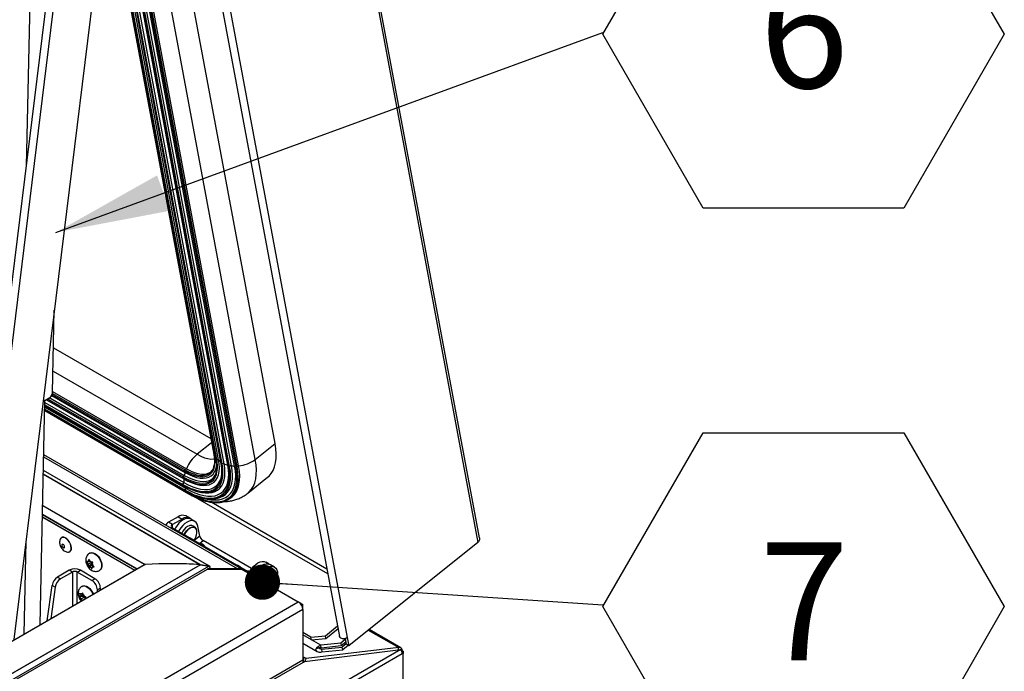
# Model space of a CAD drawing. Units: inches. Extents: x 0.1 to 10.8, y 0.2 to 8.4.
# Drawn here: x 9.3 to 10, y 5.1 to 5.5 of the extents above; entities that cross this region are included whole.
import ezdxf

# ---------------------------------------------------------------- set-up
doc = ezdxf.new("R2010")
doc.units = ezdxf.units.IN
doc.header["$MEASUREMENT"] = 0
doc.layers.add('FORMAT', color=7, linetype='Continuous')
doc.styles.add('SLDTEXTSTYLE0', font='TXT', dxfattribs={"width": 0.605})
doc.dimstyles.new('SLDDIMSTYLE2', dxfattribs={"dimtxt": 0.18, "dimasz": 0.02489, "dimexe": 0, "dimexo": 0.0625, "dimgap": 0, "dimtad": 0, "dimtih": 1, "dimtoh": 1, "dimdec": 0, "dimrnd": 1e-09, "dimzin": 0, "dimdsep": 46, "dimtxsty": 'Standard', "dimblk1": 'DOT', "dimblk2": 'DOT', "dimsah": 1, "dimcen": 0.09, "dimadec": 0, "dimazin": 0, "dimtfac": 0.02489, "dimtdec": 0, "dimtofl": 0, "dimtmove": 0, "dimatfit": 3, "dimldrblk": 'DOT', "dimfxl": 0, "dimfrac": 2, "dimtolj": 1, "dimtzin": 0, "dimarcsym": 0})
doc.dimstyles.new('SLDDIMSTYLE5', dxfattribs={"dimtxt": 0.18, "dimasz": 0.080892, "dimexe": 0, "dimexo": 0.0625, "dimgap": 0, "dimtad": 0, "dimtih": 1, "dimtoh": 1, "dimdec": 0, "dimrnd": 1e-09, "dimzin": 0, "dimdsep": 46, "dimtxsty": 'Standard', "dimsah": 1, "dimcen": 0.09, "dimadec": 0, "dimazin": 0, "dimtfac": 0.080892, "dimtdec": 0, "dimtofl": 0, "dimtmove": 0, "dimatfit": 3, "dimfxl": 0, "dimfrac": 2, "dimtolj": 1, "dimtzin": 0, "dimarcsym": 0})

# ---------------------------------------------------------------- blocks, each defined once
blk = doc.blocks.new('SW_NOTE_0_10')
at = {"layer": 'FORMAT', "color": 0}
for p, q in [((0, -0.00118), (0.07087, 0.12157)), ((0.07087, 0.12157), (0.21261, 0.12157)), ((0.21261, 0.12157), (0.28348, -0.00118)), ((0.07087, -0.12394), (0, -0.00118)), ((0.28348, -0.00118), (0.21261, -0.12394)), ((0.21261, -0.12394), (0.07087, -0.12394))]:
    blk.add_line(p, q, dxfattribs=at)
at = {"layer": 'FORMAT', "color": 0, "insert": (0.14213, 0.0442), "char_height": 0.08333, "attachment_point": 2, "style": 'SLDTEXTSTYLE0'}
blk.add_mtext('6', dxfattribs=at)
blk = doc.blocks.new('SW_NOTE_0_12')
at = {"layer": 'FORMAT', "color": 0}
for p, q in [((0, -0.00118), (0.07087, 0.12157)), ((0.07087, 0.12157), (0.21261, 0.12157)), ((0.21261, 0.12157), (0.28348, -0.00118)), ((0.07087, -0.12394), (0, -0.00118)), ((0.28348, -0.00118), (0.21261, -0.12394)), ((0.21261, -0.12394), (0.07087, -0.12394))]:
    blk.add_line(p, q, dxfattribs=at)
at = {"layer": 'FORMAT', "color": 0, "insert": (0.14213, 0.0442), "char_height": 0.08333, "attachment_point": 2, "style": 'SLDTEXTSTYLE0'}
blk.add_mtext('7', dxfattribs=at)
blk = doc.blocks.new('_Dot')
at = {"color": 0, "linetype": 'ByBlock', "lineweight": -2}
blk.add_line((-0.5, 0), (-1, 0), dxfattribs=at)
at = {"color": 0, "linetype": 'ByBlock', "const_width": 0.5}
blk.add_lwpolyline([(-0.25, 0, 1), (0.25, 0, 1)], format="xyb", close=True, dxfattribs=at)

msp = doc.modelspace()

# ---------------------------------------------------------------- linework, layer by layer
at = {"color": 7, "linetype": 'Continuous', "lineweight": 25}
for p, q in [((9.50285708, 5.94300296), (9.65137175, 5.14645147)), ((9.65255338, 5.14956856), (9.50419426, 5.94528574)), ((9.40706714, 5.86698015), (9.55381421, 5.07990905)), ((9.41250652, 5.86625631), (9.5592536, 5.07918522)), ((9.50825157, 5.21624412), (9.39602485, 5.81816693)), ((9.3527799, 5.81057984), (9.46500662, 5.20865704)), ((9.46550603, 5.20843544), (9.35327931, 5.81035825)), ((9.35422119, 5.80711007), (9.46644792, 5.20518727)), ((9.46708453, 5.20500533), (9.3548578, 5.80692813)), ((9.46844951, 5.2048338), (9.35622279, 5.8067566)), ((9.47228923, 5.20205855), (9.36006251, 5.80398136)), ((9.49429007, 5.20505047), (9.38206334, 5.80697328)), ((9.35785597, 5.80388918), (9.4700827, 5.20196637)), ((9.47085534, 5.20186356), (9.35862861, 5.80378636)), ((9.47490814, 5.20110531), (9.36268141, 5.80302812)), ((9.36311882, 5.80197358), (9.47534554, 5.20005078)), ((9.4762108, 5.20005215), (9.36398407, 5.80197495)), ((9.47752101, 5.20058748), (9.36529429, 5.80251029)), ((9.47974212, 5.20041765), (9.36751539, 5.80234046)), ((9.36838557, 5.80157088), (9.4806123, 5.19964807)), ((9.48151273, 5.19974799), (9.36928601, 5.8016708)), ((9.48257603, 5.20051901), (9.3703493, 5.80244181)), ((9.38358491, 5.56396888), (9.32383104, 5.07788724)), ((9.28903679, 5.05737469), (9.3502937, 5.55568318)), ((9.29499885, 5.06081652), (9.35546563, 5.55269749)), ((9.33508622, 5.5284299), (9.33265615, 5.41220649)), ((9.35120071, 5.25225456), (9.352417, 5.31042631)), ((9.35186395, 5.28397555), (9.46291671, 5.21986615)), ((9.35085561, 5.25079526), (9.44433842, 5.19682878)), ((9.34253364, 5.08825777), (9.34584726, 5.24673881)), ((9.34576589, 5.24284729), (9.44310051, 5.18665721)), ((9.3471445, 5.24723686), (9.44306567, 5.19186275)), ((9.34569636, 5.23952184), (9.44731612, 5.18085801)), ((9.34570515, 5.23994209), (9.44476341, 5.18275697)), ((9.49429007, 5.20505047), (9.50825157, 5.21624412)), ((9.48409886, 5.12792158), (9.34504142, 5.20819773)), ((9.46202127, 5.12965139), (9.34481385, 5.1973138)), ((9.44433842, 5.19682878), (9.44441426, 5.19680754)), ((9.48906905, 5.18124282), (9.50303056, 5.19243647)), ((9.44310051, 5.18665721), (9.44367147, 5.18633965)), ((9.43987408, 5.16459126), (9.43301609, 5.16063223)), ((9.43987408, 5.16459126), (9.44266692, 5.16297898)), ((9.44815214, 5.16352215), (9.4453593, 5.16513443)), ((9.34412289, 5.16426743), (9.4091617, 5.12672133)), ((9.43580894, 5.15901995), (9.43301609, 5.16063223)), ((9.44266692, 5.16297898), (9.43580894, 5.15901995)), ((9.45163095, 5.16132495), (9.44883811, 5.16293722)), ((9.45506966, 5.15091044), (9.4537611, 5.15792887)), ((9.43580894, 5.15672694), (9.48872816, 5.12617732)), ((9.33235372, 5.14721692), (9.33098153, 5.08158888)), ((9.35755733, 5.14982052), (9.35741251, 5.14973692)), ((9.44790921, 5.14997088), (9.45000277, 5.14876229)), ((9.49164727, 5.12798092), (9.45743464, 5.14773145)), ((9.45795835, 5.14461057), (9.45762021, 5.1448622)), ((9.65137175, 5.14645147), (9.56032243, 5.0734526)), ((9.36316102, 5.13977914), (9.36330583, 5.13986273)), ((9.37760877, 5.13897995), (9.37732432, 5.13881573)), ((8.79152244, 4.77016577), (9.41612094, 5.13073881)), ((9.37523862, 5.13298429), (9.3758818, 5.13185198)), ((9.37637604, 5.13112909), (9.3758818, 5.13185198)), ((9.37657795, 5.132789), (9.37600267, 5.13284563)), ((9.3782429, 5.13066346), (9.37626803, 5.12952339)), ((9.37629499, 5.13046282), (9.37626803, 5.12952339)), ((9.37637604, 5.13112909), (9.37629499, 5.13046282)), ((9.37844481, 5.13232337), (9.37637604, 5.13112909)), ((9.37657795, 5.132789), (9.376659, 5.13345527)), ((9.37753643, 5.13334232), (9.37657795, 5.132789)), ((9.37687377, 5.13450312), (9.376659, 5.13345527)), ((9.37751695, 5.13337081), (9.37687377, 5.13450312)), ((9.37801119, 5.13264792), (9.37751695, 5.13337081)), ((9.37952433, 5.13043474), (9.37760736, 5.1293281)), ((9.37801119, 5.13264792), (9.37858647, 5.13259129)), ((9.37823819, 5.13262557), (9.37844481, 5.13232337)), ((9.37844481, 5.13232337), (9.3782429, 5.13066346)), ((9.3782429, 5.13066346), (9.37944913, 5.13054472)), ((9.3800325, 5.12975963), (9.3790406, 5.12918702)), ((9.37924252, 5.13084693), (9.37932356, 5.1315132)), ((9.37924252, 5.13084693), (9.37973675, 5.13012404)), ((9.37932356, 5.1315132), (9.37953833, 5.13256105)), ((9.38056774, 5.12910015), (9.37973675, 5.13012404)), ((9.45553774, 5.13070288), (9.46158546, 5.12976725)), ((9.46158903, 5.12977413), (9.45554131, 5.13070977)), ((9.48152678, 5.13056387), (9.48362034, 5.12935528)), ((9.49270021, 5.12617732), (9.49955819, 5.13013635)), ((9.50235104, 5.12852408), (9.49955819, 5.13013635)), ((9.50401766, 5.13108274), (9.50164355, 5.13245329)), ((9.50783626, 5.12906725), (9.50504341, 5.13067952)), ((8.79152662, 4.74143507), (9.46213347, 5.12856817)), ((9.36301237, 5.12677531), (9.35466138, 5.12195438)), ((9.36518459, 5.12552132), (9.35683359, 5.12070039)), ((9.36518459, 5.12552132), (9.36301237, 5.12677531)), ((9.36866013, 5.12552132), (9.37083234, 5.12677531)), ((9.37897296, 5.11956784), (9.36866013, 5.12552132)), ((9.38114517, 5.12082184), (9.37083234, 5.12677531)), ((9.37760736, 5.1293281), (9.37703208, 5.12938473)), ((9.37760736, 5.1293281), (9.3781016, 5.12860521)), ((9.3781016, 5.12860521), (9.37893259, 5.12758132)), ((9.37893259, 5.12758132), (9.37895956, 5.12852075)), ((9.3790406, 5.12918702), (9.37895956, 5.12852075)), ((9.3790406, 5.12918702), (9.37961589, 5.12913039)), ((9.3843454, 5.12665355), (9.38462985, 5.12681776)), ((9.46045041, 5.12759656), (9.48472043, 5.12759656)), ((9.48181701, 5.12769562), (9.460622, 5.12769562)), ((9.46214183, 5.1295818), (9.46213765, 5.12958421)), ((9.48181701, 5.12759656), (9.48181701, 5.12769562)), ((9.48472043, 5.12759656), (9.52464776, 5.10454701)), ((9.49270021, 5.12617732), (9.49549305, 5.12456505)), ((9.49549305, 5.12456505), (9.50235104, 5.12852408)), ((9.34733029, 5.09102682), (9.35084136, 5.11604768)), ((9.35301357, 5.11479369), (9.35084136, 5.11604768)), ((9.35466138, 5.12195438), (9.35683359, 5.12070039)), ((9.37897296, 5.11956784), (9.38114517, 5.12082184)), ((9.50351472, 5.12187945), (9.50340094, 5.12268982)), ((9.35301357, 5.11479369), (9.34988546, 5.09250188)), ((9.370197, 5.11052778), (9.37056749, 5.10927663)), ((9.37087889, 5.10847405), (9.37056749, 5.10927663)), ((9.37294766, 5.10966833), (9.37087889, 5.10847405)), ((9.37165468, 5.10957786), (9.37103189, 5.10993739)), ((9.37269026, 5.11017569), (9.37165468, 5.10957786)), ((9.37165468, 5.10957786), (9.37196607, 5.11002092)), ((9.37222996, 5.11557028), (9.37194551, 5.11540606)), ((9.37252437, 5.11073588), (9.37196607, 5.11002092)), ((9.37294766, 5.10966833), (9.37217187, 5.10856452)), ((9.37289486, 5.10948473), (9.37252437, 5.11073588)), ((9.37320626, 5.10868215), (9.37289486, 5.10948473)), ((9.38502412, 5.1141033), (9.38285191, 5.1128493)), ((9.38285191, 5.11153301), (9.38285191, 5.1128493)), ((9.38502412, 5.112787), (9.38502412, 5.1141033)), ((8.7916118, 4.68137435), (9.52464776, 5.10454701)), ((9.37217187, 5.10856452), (9.370197, 5.10742445)), ((9.37056749, 5.10803099), (9.370197, 5.10742445)), ((9.37087889, 5.10847405), (9.37056749, 5.10803099)), ((9.37165468, 5.10647453), (9.37103189, 5.10683406)), ((9.37372345, 5.10766881), (9.37165468, 5.10647453)), ((9.37165468, 5.10647453), (9.37196607, 5.10567195)), ((9.37196607, 5.10567195), (9.37212734, 5.10534185)), ((9.37217187, 5.10856452), (9.37372345, 5.10766881)), ((9.37320626, 5.10868215), (9.37382904, 5.10832263)), ((9.37372345, 5.10766881), (9.37406196, 5.10679634)), ((9.37398205, 5.10668263), (9.37429344, 5.10712569)), ((9.37398205, 5.10668263), (9.37406766, 5.10646197)), ((9.37429344, 5.10712569), (9.37485174, 5.10784065)), ((9.52528178, 5.10410837), (9.52786791, 5.10261543)), ((9.52695743, 5.10208982), (9.52786791, 5.10261543)), ((9.52786791, 5.09920902), (9.52786791, 5.10261543)), ((9.52787505, 5.09895718), (8.79483909, 4.67578453)), ((9.52787505, 5.09895718), (9.52787505, 5.06324959)), ((9.53354656, 5.07945541), (9.52787505, 5.08272951)), ((9.54379541, 5.08054013), (9.55240896, 5.08744605)), ((9.54415068, 5.07863468), (9.55276423, 5.0855406)), ((9.59705442, 5.07200719), (9.5746509, 5.08494047)), ((9.53390183, 5.07754995), (9.52787505, 5.08102914)), ((9.52787505, 5.0752419), (9.53810901, 5.06933396)), ((9.53354656, 5.07945541), (9.54379541, 5.08054013)), ((9.53390183, 5.07754995), (9.53354656, 5.07945541)), ((9.53390183, 5.07754995), (9.54415068, 5.07863468)), ((9.55460527, 5.07522237), (9.54052697, 5.07373234)), ((9.54415068, 5.07863468), (9.54379541, 5.08054013)), ((9.55784646, 5.077821), (9.55460527, 5.07522237)), ((9.55460527, 5.07522237), (9.55496053, 5.07331692)), ((9.55820173, 5.07591555), (9.55496053, 5.07331692)), ((9.55842839, 5.07469984), (9.55572045, 5.07253376)), ((9.55773147, 5.07843774), (9.55846053, 5.07452745)), ((9.56032243, 5.0734526), (9.55846053, 5.07452745)), ((9.5592536, 5.07918522), (9.56032243, 5.0734526)), ((9.59705461, 5.07081094), (8.79305971, 4.60667457)), ((9.59799986, 5.06763005), (8.79400496, 4.60349368)), ((9.52910247, 5.06238154), (9.59705461, 5.07081094)), ((9.59555332, 5.07212125), (9.53014425, 5.06430977)), ((9.53672915, 5.070766), (9.53749218, 5.07137776)), ((9.54088224, 5.07182689), (9.54052697, 5.07373234)), ((9.55496053, 5.07331692), (9.54088224, 5.07182689)), ((9.54104013, 5.07098002), (9.55572045, 5.07253376)), ((9.54104013, 5.07098002), (9.5413954, 5.06907456)), ((9.5413954, 5.06907456), (9.55607571, 5.07062831)), ((9.55607571, 5.07062831), (9.55572045, 5.07253376)), ((9.55990662, 5.07369264), (9.55607571, 5.07062831)), ((9.595259, 5.0705882), (9.59555332, 5.07212125)), ((9.59759102, 5.06968154), (9.59799986, 5.06991755)), ((9.5977884, 5.06907892), (9.59862049, 5.06955927)), ((9.59793964, 5.06838138), (9.59862049, 5.06798833)), ((9.59862049, 5.06955927), (9.59799986, 5.06991755)), ((9.59862049, 5.06798833), (9.59799986, 5.06763005)), ((9.59862049, 5.06955927), (9.59862049, 5.06798833)), ((9.59862049, 5.03997411), (9.59862049, 5.06798833)), ((9.52787505, 5.06324959), (8.79339095, 4.63924094)), ((8.79379086, 4.63789518), (9.52827496, 5.06190383)), ((9.52797817, 5.06258896), (9.52845255, 5.06268012)), ((9.52827496, 5.06190383), (9.52910247, 5.06238154)), ((9.52845255, 5.06268012), (9.52890298, 5.06502633)), ((9.52903612, 5.06234323), (9.52845255, 5.06268012)), ((9.53014425, 5.06430977), (9.52890298, 5.06502633)), ((9.52979044, 5.06246688), (9.53014425, 5.06430977))]:
    msp.add_line(p, q, dxfattribs=at)
at = {"color": 8, "linetype": 'Continuous', "lineweight": 25}
for p, q in [((9.35151733, 5.26739767), (9.45322977, 5.20868033)), ((9.34925787, 5.24861056), (9.44421639, 5.19379217)), ((9.35062864, 5.25022337), (9.44475314, 5.19588645)), ((9.35111462, 5.25167888), (9.44471967, 5.19764183)), ((9.35121751, 5.25305829), (9.44571261, 5.19850743)), ((9.34574854, 5.24201739), (9.44509197, 5.18466764)), ((9.34578289, 5.24366052), (9.44326738, 5.18738392)), ((9.34581708, 5.24529573), (9.44387695, 5.18868698)), ((9.34702532, 5.24717862), (9.44385961, 5.19127737)), ((9.34801791, 5.24769353), (9.443351, 5.19265891)), ((9.34571848, 5.24057996), (9.44482011, 5.18336981)), ((9.46347133, 5.21689151), (9.45322977, 5.20868033)), ((9.48181701, 5.12769562), (9.34500953, 5.20667289)), ((9.45540665, 5.13072395), (9.34475712, 5.19460056)), ((9.34475825, 5.19465452), (9.45552053, 5.13071282)), ((9.46156786, 5.12977741), (9.34481104, 5.19717968)), ((9.44669522, 5.18169657), (9.44729636, 5.18134954)), ((9.54556683, 5.12414352), (9.44754985, 5.18072752)), ((9.41612094, 5.13073881), (9.34428889, 5.17220657)), ((9.34429769, 5.17262732), (9.41662059, 5.1308762)), ((9.54492011, 5.12761213), (9.4630844, 5.17485488)), ((9.4106101, 5.12755747), (9.34415744, 5.16591977)), ((9.34416731, 5.16639184), (9.4110239, 5.12779635)), ((9.34412698, 5.164463), (9.40933313, 5.12682029)), ((9.43580894, 5.15672694), (9.43580894, 5.15901995)), ((9.43580894, 5.15672694), (9.43500502, 5.15626285)), ((9.45506966, 5.15091044), (9.45122461, 5.14782766)), ((9.45490479, 5.14570314), (9.45743464, 5.14773145)), ((8.79151469, 4.74745593), (9.45541229, 5.13071586)), ((9.45552938, 5.13070288), (8.79151469, 4.74737536)), ((9.41662834, 5.13088067), (8.79152244, 4.77001471)), ((8.79152662, 4.74295534), (9.4615771, 5.12976725)), ((9.45541647, 5.13071828), (9.45542422, 5.13072275)), ((9.45542065, 5.13071586), (9.45541647, 5.13071828)), ((9.45554131, 5.13070977), (9.45553356, 5.13070529)), ((9.45553356, 5.13070529), (9.45553774, 5.13070288)), ((9.46158128, 5.12976966), (9.46158903, 5.12977413)), ((9.46158546, 5.12976725), (9.46158128, 5.12976966)), ((9.36518459, 5.12552132), (9.36518459, 5.10133388)), ((9.36866013, 5.10334027), (9.36866013, 5.12552132)), ((9.48872816, 5.12617732), (9.48795353, 5.12573014)), ((9.49549305, 5.12137766), (9.49549305, 5.12456505)), ((9.57410523, 5.08450297), (9.59555332, 5.07212125)), ((9.54052697, 5.07373234), (9.53391208, 5.07755104)), ((9.53916891, 5.07206025), (9.54104013, 5.07098002)), ((9.52890298, 5.06502633), (9.52790852, 5.06560042))]:
    msp.add_line(p, q, dxfattribs=at)
at = {"color": 8, "linetype": 'Continuous', "lineweight": 25, "flags": 128}
for points in [[(9.3445909, 5.24676314), (9.34634057, 5.24727398), (9.34799824, 5.2480167)], [(9.45322977, 5.20868033), (9.45584867, 5.20731483), (9.45836822, 5.20629727), (9.46075169, 5.20564249), (9.4629643, 5.20536003), (9.46497381, 5.20545402), (9.46544689, 5.20553751)], [(9.46303299, 5.1951933), (9.46345135, 5.19562999), (9.46450069, 5.19711385), (9.46527547, 5.19888661), (9.4657672, 5.20092886), (9.46597049, 5.2032182), (9.46588312, 5.20572957), (9.46550603, 5.20843544)], [(9.46550603, 5.20843544), (9.46570279, 5.20845744), (9.46583813, 5.20845784)], [(9.44475314, 5.19588645), (9.44755538, 5.19440422), (9.45027032, 5.19324186), (9.45286819, 5.1924121), (9.45532054, 5.19192404), (9.4576005, 5.19178301), (9.4596831, 5.19199056), (9.46154551, 5.19254443), (9.46316733, 5.19343854), (9.46453078, 5.19466309), (9.46562094, 5.19620468), (9.46642586, 5.1980464), (9.46693672, 5.20016809), (9.46705945, 5.20111054)], [(9.45592386, 5.18186197), (9.45632913, 5.1817795), (9.45900896, 5.18141249), (9.46150662, 5.1813922), (9.46380079, 5.18171881), (9.46587191, 5.18238952), (9.4677023, 5.18339861), (9.46927634, 5.18473748), (9.47058062, 5.1863947), (9.47160399, 5.18835614), (9.47233773, 5.19060505), (9.47277559, 5.19312226), (9.47291381, 5.19588629), (9.47275123, 5.19887354), (9.47228923, 5.20205855)], [(9.46780922, 5.17650096), (9.46889512, 5.17663943), (9.47126744, 5.17721749), (9.47339865, 5.17814854), (9.47527253, 5.17942549), (9.47687481, 5.18103864), (9.4781933, 5.1829757), (9.47921797, 5.18522192), (9.47994102, 5.18776022), (9.48035694, 5.19057128), (9.48046257, 5.19363369), (9.48025711, 5.19692417), (9.47974212, 5.20041765)], [(9.46780963, 5.17778727), (9.46934485, 5.17820453), (9.47140099, 5.17910278), (9.47320886, 5.18033476), (9.4747547, 5.18189108), (9.47602675, 5.18375991), (9.47701532, 5.18592701), (9.4777129, 5.1883759), (9.47811417, 5.19108794), (9.47821609, 5.19404248), (9.47801786, 5.19721705), (9.47752101, 5.20058748)], [(9.47490814, 5.20110531), (9.47507191, 5.20104639), (9.47516964, 5.20099424)], [(9.47658383, 5.17772954), (9.47793123, 5.17870397), (9.47959632, 5.18038035), (9.4809665, 5.18239334), (9.48203133, 5.18472761), (9.48278272, 5.18736541), (9.48321495, 5.19028666), (9.48332472, 5.19346912), (9.48311121, 5.19688858), (9.48257603, 5.20051901)], [(9.48908091, 5.18125234), (9.49005144, 5.18211301), (9.491644, 5.18397357), (9.4929455, 5.18615657), (9.49394706, 5.1886471), (9.49464182, 5.19142813), (9.49502505, 5.19448068), (9.49509412, 5.19778389), (9.49484857, 5.20131519), (9.49429007, 5.20505047)], [(9.44387695, 5.18868698), (9.44704255, 5.18700288), (9.45011777, 5.18565632), (9.45307297, 5.18466027), (9.45587969, 5.18402432), (9.45851092, 5.1837546), (9.4609413, 5.1838537), (9.46314744, 5.18432067), (9.46510808, 5.18515101), (9.46680434, 5.18633672), (9.46821989, 5.18786639), (9.46934109, 5.18972528), (9.47015716, 5.1918955), (9.47066022, 5.19435613), (9.47080829, 5.19593766)], [(9.44421639, 5.19379217), (9.44716501, 5.19223252), (9.45002175, 5.19100944), (9.45275533, 5.19013634), (9.45533578, 5.18962278), (9.45773483, 5.18947438), (9.45992621, 5.18969278), (9.4618859, 5.19027558), (9.46359243, 5.19121639), (9.46502711, 5.19250491), (9.46605567, 5.19392117)], [(9.44571261, 5.19850743), (9.44853768, 5.19702301), (9.45126602, 5.1958855), (9.45386332, 5.19510922), (9.45629692, 5.19470391), (9.45853622, 5.19467468), (9.46055305, 5.19502189), (9.46232206, 5.19574118), (9.46328686, 5.19637205)], [(9.44326738, 5.18738392), (9.4465002, 5.18566406), (9.44881336, 5.18462137)], [(9.44384968, 5.1915108), (9.44385912, 5.19143925), (9.44385961, 5.19127737)], [(9.44482011, 5.18336981), (9.44808411, 5.18161678), (9.45126843, 5.18017123), (9.45434883, 5.17904416), (9.45730188, 5.17824414), (9.46010509, 5.17777728), (9.46273713, 5.17764711), (9.46517796, 5.17785464), (9.46554815, 5.17791886)], [(9.44729636, 5.18134954), (9.45085466, 5.17943845), (9.45432609, 5.17786256), (9.45768423, 5.17663387), (9.46090354, 5.17576173), (9.46395949, 5.17525277), (9.46682885, 5.17511087), (9.46948977, 5.1753371), (9.47192199, 5.17592976), (9.4731207, 5.17639488)], [(9.4440502, 5.15196936), (9.44477302, 5.15330227), (9.44577308, 5.15467673), (9.44690929, 5.15583024), (9.4481156, 5.15669576), (9.44932191, 5.15722301), (9.45045811, 5.15738133), (9.45145817, 5.15716153), (9.45226398, 5.15657638), (9.4528287, 5.15565988), (9.45286886, 5.15555638)], [(9.45252639, 5.15590586), (9.45196345, 5.15655948), (9.45119906, 5.15697404)], [(9.37732016, 5.13881333), (9.37743024, 5.1388733), (9.37839404, 5.13913652), (9.37949969, 5.13902769), (9.38068293, 5.13855312), (9.38187501, 5.13774041), (9.38300663, 5.13663678), (9.38401204, 5.13530638), (9.3848328, 5.13382651), (9.38542122, 5.13228319), (9.38574309, 5.1307661), (9.38577972, 5.12936342), (9.38552897, 5.12815666), (9.38500541, 5.12721596), (9.38433504, 5.1266476)], [(9.50690751, 5.12137786), (9.50676482, 5.12249431), (9.50634733, 5.12336321), (9.505686, 5.12392012), (9.50482988, 5.12412373), (9.50384247, 5.12395894), (9.502797, 5.12343799), (9.501771, 5.12259949), (9.50084057, 5.12150564), (9.50007472, 5.12023757), (9.49955286, 5.11896136)], [(9.50004476, 5.11867739), (9.5004654, 5.11983539), (9.5011748, 5.12106411), (9.5020687, 5.1221061), (9.50305959, 5.12285936), (9.50405049, 5.12325016), (9.50494438, 5.12324025), (9.50565378, 5.12283058), (9.50610925, 5.12206128), (9.50626619, 5.12100763), (9.50610925, 5.11977278), (9.50565378, 5.11847761), (9.50494438, 5.11724889), (9.50415236, 5.11630613)], [(9.50308409, 5.11699545), (9.50373194, 5.1176751), (9.50441993, 5.11873889), (9.50486897, 5.11989627), (9.50502493, 5.12100763), (9.50486897, 5.12193893), (9.50441993, 5.12257785), (9.50424982, 5.12269196)], [(9.37194544, 5.11540603), (9.37263557, 5.11567175), (9.37369541, 5.11570225), (9.37485758, 5.11536212), (9.37605452, 5.11467114), (9.37721668, 5.11366946), (9.37827652, 5.1124153), (9.37917245, 5.11098153), (9.37974437, 5.10973907)]]:
    msp.add_lwpolyline(points, dxfattribs=at)
at = {"color": 7, "linetype": 'Continuous', "lineweight": 25, "flags": 128}
for points in [[(9.50303056, 5.19243647), (9.50401294, 5.19330666), (9.50560551, 5.19516722), (9.50690701, 5.19735022), (9.50790856, 5.19984075), (9.50860333, 5.20262178), (9.50898655, 5.20567433), (9.50905563, 5.20897754), (9.50881007, 5.21250884), (9.50825157, 5.21624412)], [(9.44385961, 5.19127737), (9.44681026, 5.18970763), (9.44967665, 5.18845251), (9.45243118, 5.1875241), (9.45504732, 5.18693133), (9.45749987, 5.18667992), (9.45976522, 5.18677229), (9.46182155, 5.18720755), (9.46364905, 5.18798151), (9.46523013, 5.1890867), (9.46654956, 5.1905125), (9.46759463, 5.19224517), (9.46835528, 5.19426802), (9.46882418, 5.19656157), (9.46899681, 5.19910373), (9.46887152, 5.20187002), (9.46844951, 5.2048338)], [(9.44397408, 5.18639014), (9.44649477, 5.18506261), (9.44951707, 5.18371341), (9.45243186, 5.18268624), (9.45521425, 5.18198984), (9.45784051, 5.18163017), (9.46028825, 5.18161028), (9.46253656, 5.18193036), (9.46456628, 5.18258766), (9.46636008, 5.18357659), (9.46790267, 5.18488869), (9.46918087, 5.18651279), (9.47018379, 5.18843502), (9.47090287, 5.19063899), (9.47133197, 5.19310588), (9.47146743, 5.19581466), (9.4713081, 5.19874221), (9.47085534, 5.20186356)], [(9.44509197, 5.18466764), (9.44846178, 5.18286584), (9.45174286, 5.18140113), (9.45490721, 5.180286), (9.45792783, 5.17952998), (9.46077896, 5.17913951), (9.46343628, 5.17911792), (9.4658771, 5.1794654), (9.4680806, 5.18017899), (9.47002799, 5.18125258), (9.47170266, 5.18267704), (9.4730903, 5.18444019), (9.47417909, 5.18652701), (9.47495974, 5.18891968), (9.47542558, 5.19159779), (9.47557264, 5.1945385), (9.47539967, 5.19771671), (9.47490814, 5.20110531)], [(9.44881336, 5.18462137), (9.44964071, 5.18428891), (9.45265866, 5.18327172), (9.45552498, 5.18262226), (9.45821208, 5.18234681), (9.46069406, 5.18244802), (9.46294704, 5.1829249), (9.46494931, 5.18377287), (9.46668159, 5.18498376), (9.4681272, 5.18654591), (9.46927221, 5.18844427), (9.4701056, 5.19066057), (9.47061934, 5.19317345), (9.47080849, 5.19595872), (9.47067121, 5.19898956), (9.47020885, 5.20223677)], [(9.46435217, 5.17716289), (9.46584678, 5.1773327), (9.46811347, 5.17788502), (9.47014978, 5.17877461), (9.47194022, 5.17999471), (9.47347116, 5.18153602), (9.47473094, 5.18338683), (9.47570999, 5.18553304), (9.47640084, 5.18795831), (9.47679824, 5.1906442), (9.47689917, 5.19357026), (9.47670286, 5.19671422), (9.4762108, 5.20005215)], [(9.46554815, 5.17791886), (9.46740903, 5.17839828), (9.46941333, 5.17927389), (9.47117563, 5.18047481), (9.4726825, 5.1819919), (9.47392249, 5.18381361), (9.47488614, 5.18592608), (9.47556613, 5.18831324), (9.47595729, 5.19095691), (9.47605663, 5.19383698), (9.47586341, 5.19693152), (9.47537908, 5.20021698)], [(9.4731207, 5.17639488), (9.47410701, 5.17688431), (9.4760282, 5.17819351), (9.47767094, 5.17984739), (9.47902273, 5.18183336), (9.48007327, 5.1841363), (9.48081457, 5.18673869), (9.481241, 5.18962073), (9.4813493, 5.19276047), (9.48113865, 5.19613403), (9.48061065, 5.19971573)], [(9.47504171, 5.17670107), (9.47687451, 5.17796384), (9.47853724, 5.17963785), (9.47990548, 5.18164799), (9.48096881, 5.18397896), (9.48171913, 5.18661302), (9.48215075, 5.18953013), (9.48226037, 5.19270809), (9.48204715, 5.19612271), (9.48151273, 5.19974799)], [(9.44323743, 5.19185841), (9.44628711, 5.1902453), (9.44924177, 5.18898031), (9.45206903, 5.18807728), (9.45473793, 5.18754611), (9.45721921, 5.18739263), (9.4594857, 5.18761852), (9.46151256, 5.18822129), (9.46327758, 5.18919435), (9.46476144, 5.19052703), (9.46594786, 5.19220474), (9.46682385, 5.19420909), (9.46699889, 5.19477895)], [(9.443351, 5.19265891), (9.44633827, 5.19107881), (9.44923247, 5.1898397), (9.45200188, 5.18895515), (9.45461616, 5.18843486), (9.45704666, 5.18828452), (9.45926677, 5.18850578), (9.46125215, 5.18909622), (9.46298106, 5.19004936), (9.46443454, 5.19135477), (9.46559668, 5.19299815), (9.46645475, 5.19496148), (9.46666459, 5.19565797)], [(9.44441426, 5.19680754), (9.44711158, 5.19538081), (9.44972485, 5.19426197), (9.45222545, 5.19346328), (9.45458598, 5.19299349), (9.45678057, 5.19285774), (9.45878518, 5.19305752), (9.46057786, 5.19359065), (9.46213895, 5.19445128), (9.46303299, 5.1951933)], [(9.44471967, 5.19764183), (9.44755129, 5.19615398), (9.45028595, 5.19501384), (9.45288926, 5.19423575), (9.4553285, 5.1938295), (9.45757299, 5.1938002), (9.45959449, 5.19414822), (9.4613676, 5.19486918), (9.46287, 5.19595401), (9.46394399, 5.19718598)], [(9.44306567, 5.19186275), (9.44311998, 5.19184367), (9.44323743, 5.19185841)], [(9.44883811, 5.16293722), (9.44769105, 5.16336685), (9.44635295, 5.16342899), (9.44489956, 5.16310709), (9.44338674, 5.16241351), (9.44187261, 5.16137492), (9.44041537, 5.16003121), (9.43907102, 5.15843404), (9.43789121, 5.15664478), (9.43742562, 5.15579365)], [(9.4537611, 5.15792887), (9.45332598, 5.15936045), (9.45261493, 5.16050238), (9.45165528, 5.16131078), (9.45048389, 5.16175458), (9.4491458, 5.16181672), (9.44769241, 5.16149481), (9.44617958, 5.16080124), (9.44466545, 5.15976264), (9.44320821, 5.15841894), (9.44186386, 5.15682177), (9.44068406, 5.15503251), (9.44021846, 5.15418138)], [(9.44803945, 5.15830553), (9.44762025, 5.15820535), (9.44641394, 5.15767811)], [(9.45119906, 5.15697404), (9.45107483, 5.1570101), (9.45000661, 5.15707157), (9.44882591, 5.15674004), (9.44760691, 5.15603632), (9.4464262, 5.15500465), (9.44535798, 5.15370983), (9.44446937, 5.15223324), (9.44427815, 5.15183777)], [(9.45107, 5.14791692), (9.45154539, 5.14864494), (9.45232241, 5.15017812), (9.45284144, 5.15175143), (9.45306985, 5.15326602), (9.45299331, 5.15462672), (9.45261662, 5.15574802), (9.45252639, 5.15590586)], [(9.36435191, 5.14241127), (9.36420116, 5.1437648), (9.3637601, 5.14519199), (9.36306144, 5.14658699), (9.36215699, 5.14784635), (9.36111384, 5.14887666), (9.36000935, 5.14960151), (9.35892543, 5.14996714), (9.35794248, 5.14994644), (9.35713339, 5.14954093), (9.35655817, 5.1487807), (9.35630316, 5.14799319)], [(9.36449672, 5.14249487), (9.36434597, 5.1438484), (9.36390491, 5.14527558), (9.36320625, 5.14667059), (9.36230181, 5.14792995), (9.36125866, 5.14896026), (9.36015416, 5.14968511), (9.35907025, 5.15005074), (9.35808729, 5.15003004), (9.35755733, 5.14982052)], [(9.35972561, 5.14331445), (9.35965179, 5.1437856), (9.35944158, 5.14427024), (9.35912698, 5.14469461), (9.35875587, 5.14499408), (9.35838477, 5.14512307), (9.35807017, 5.14506195), (9.35785995, 5.14482), (9.35778614, 5.14443408), (9.35785995, 5.14396293), (9.35807017, 5.14347828), (9.35838477, 5.14305392), (9.35875587, 5.14275445), (9.35912698, 5.14262546), (9.35944158, 5.14268658), (9.35965179, 5.14292852), (9.35972561, 5.14331445)], [(9.37760877, 5.13897995), (9.3777147, 5.13903751), (9.3786785, 5.13930073), (9.37978415, 5.1391919), (9.38096739, 5.13871734), (9.38215946, 5.13790463), (9.38329109, 5.136801), (9.3842965, 5.13547059), (9.38511726, 5.13399072), (9.38570568, 5.1324474), (9.38602755, 5.13093032), (9.38606417, 5.12952763), (9.38581342, 5.12832088), (9.38528987, 5.12738017), (9.38462985, 5.12681776)], [(9.49044299, 5.12571), (9.49069665, 5.12616085), (9.49187646, 5.12795011), (9.49322081, 5.12954728), (9.49467805, 5.13089098), (9.49619218, 5.13192958), (9.49770501, 5.13262315), (9.4991584, 5.13294506), (9.50049649, 5.13288292), (9.50164355, 5.13245329)], [(9.49636626, 5.12829369), (9.4974709, 5.12927871), (9.49898503, 5.1303173), (9.50049785, 5.13101088), (9.50195124, 5.13133278), (9.50328934, 5.13127064), (9.50382472, 5.13112293)], [(9.49031433, 5.12590056), (9.48970732, 5.12602464), (9.48896771, 5.126054)], [(9.50235104, 5.12852408), (9.50386453, 5.12922566), (9.50531986, 5.12955601), (9.5066611, 5.12950244), (9.5078367, 5.12906699), (9.5088015, 5.12826641), (9.5095184, 5.12713146), (9.50995987, 5.12570575), (9.51010894, 5.12404408), (9.50995987, 5.1222103), (9.5095184, 5.12027489), (9.5088015, 5.11831221), (9.5078367, 5.1163977), (9.50679125, 5.11478272)], [(9.37222996, 5.11557028), (9.37292003, 5.11583596), (9.37397987, 5.11586646), (9.37514203, 5.11552634), (9.37633897, 5.11483536), (9.37750114, 5.11383368), (9.37856098, 5.11257951), (9.3794569, 5.11114574), (9.38002883, 5.10990328)], [(9.5592536, 5.07918522), (9.55822552, 5.07859984), (9.55700751, 5.07830358), (9.555785, 5.07834154), (9.55474411, 5.07870794), (9.55404329, 5.079347), (9.55381421, 5.07990905)]]:
    msp.add_lwpolyline(points, dxfattribs=at)
at = {"color": 8, "linetype": 'Continuous', "lineweight": 25}
for centre, radius, start, end in [((9.34593497, 5.25290482), 0.00530574, 292.88455573, 352.9602532), ((9.46537612, 5.20881623), 0.00040233, 203.30681583, 288.83787433), ((9.46685132, 5.20539406), 0.00045332, 207.13982293, 300.96038207), ((9.44506044, 5.20007622), 0.02256893, 346.42517578, 12.61521634), ((9.47622517, 5.21180324), 0.01044194, 221.87035525, 231.88839168), ((9.47050638, 5.20219572), 0.00048177, 208.42731878, 316.41269771), ((9.47577776, 5.20031137), 0.00050469, 211.08635191, 329.09532014), ((9.47979523, 5.19948699), 0.00093218, 37.26495085, 93.26601623), ((9.4810413, 5.1998892), 0.00049212, 209.33874128, 343.32555906), ((9.44347122, 5.19216662), 0.00050676, 103.72266834, 216.84264669), ((9.44477111, 5.1971218), 0.00052257, 95.64835817, 214.10592664), ((9.44407319, 5.19621134), 0.00075358, 334.46096283, 46.46975464), ((9.4434983, 5.18694836), 0.00049299, 117.93106913, 216.19403068), ((9.45198006, 5.18873424), 0.00799893, 198.86828254, 210.55678793), ((9.44508723, 5.18303605), 0.00042749, 128.6725053, 220.75443514), ((9.44758982, 5.1811152), 0.00037555, 141.39139666, 223.23625692), ((9.49847266, 5.12178627), 0.00844473, 316.95528802, 357.22790907), ((9.37108589, 5.10641306), 0.00328576, 3.84148559, 12.5260328)]:
    msp.add_arc(centre, radius, start, end, dxfattribs=at)
at = {"color": 7, "linetype": 'Continuous', "lineweight": 25}
for centre, radius, start, end in [((9.47026738, 5.18822677), 0.02662008, 129.79395189, 157.28177004), ((9.46763537, 5.20387191), 0.00126018, 49.75546912, 115.91964166), ((9.47174148, 5.20071689), 0.00144917, 67.7915199, 127.69691338), ((9.4791468, 5.21682467), 0.0162808, 245.08925928, 254.90932656), ((9.47730622, 5.19924214), 0.00136238, 80.92923221, 143.51902431), ((9.48028312, 5.22210224), 0.02169133, 262.68427415, 268.57085731), ((9.48257194, 5.19940595), 0.00111307, 89.7896557, 162.10356379), ((9.48068208, 5.22282135), 0.02238262, 274.85399593, 307.44295455), ((9.44265152, 5.19409011), 0.00159299, 296.04665647, 349.22031903), ((9.46697494, 5.18907527), 0.02324221, 162.95922039, 168.29075443), ((9.44450169, 5.19889419), 0.00127119, 279.874065, 342.28668091), ((9.44224273, 5.18865735), 0.00163448, 308.82130154, 1.03864066), ((9.45913417, 5.19008435), 0.01532108, 175.53396618, 185.23296975), ((9.44386733, 5.18424678), 0.00129494, 317.37216204, 18.96580109), ((9.46591186, 5.19922842), 0.02280653, 258.44466286, 274.77218121), ((9.4430878, 5.16010529), 0.00551833, 65.69288095, 125.61757748), ((9.4346049, 5.15731704), 0.00367625, 115.60613735, 161.1849727), ((9.43624407, 5.15787345), 0.0012263, 110.7834208, 249.2165792), ((9.4521757, 5.14861053), 0.01074331, 122.43285654, 156.16642314), ((9.44575136, 5.15895904), 0.00506693, 49.91198978, 127.49846851), ((9.46018178, 5.15224434), 0.00528327, 194.62410439, 238.6698258), ((9.45584321, 5.14286676), 0.00264426, 18.72661467, 101.27876186), ((9.45681433, 5.14299106), 0.00198282, 14.67811045, 54.76267408), ((9.36191972, 5.14201328), 0.00246453, 250.33593003, 9.29339521), ((9.361647, 5.14219873), 0.00286507, 305.37931551, 5.93286489), ((9.37987244, 5.13228293), 0.00401384, 186.16345017, 206.9657873), ((9.37693954, 5.13249512), 0.0010003, 106.28786627, 159.48785392), ((9.37628991, 5.13056382), 0.00306346, 41.43897846, 66.38812677), ((9.37574612, 5.12969309), 0.00401384, 6.16345017, 26.9657873), ((9.50277191, 5.12565038), 0.00551833, 65.69288095, 125.61757748), ((9.36692236, 5.11922907), 0.00849904, 62.60967224, 117.39032776), ((9.36692236, 5.12216743), 0.00377735, 62.60967224, 117.39032776), ((9.37932864, 5.1314122), 0.00306346, 221.43897846, 246.38812677), ((9.37867901, 5.1294809), 0.0010003, 286.28786627, 339.48785392), ((9.48309778, 5.12609608), 0.00204912, 47.07590067, 128.68468845), ((9.49071419, 5.13001033), 0.00431697, 242.60967224, 297.39032776), ((9.50044143, 5.1206999), 0.01141479, 129.42260217, 153.85156095), ((9.49102797, 5.13286872), 0.00942803, 274.36873762, 298.26796844), ((9.35932244, 5.11475135), 0.00857958, 122.90676661, 171.3096049), ((9.36149465, 5.11349736), 0.00857958, 122.90676661, 171.3096049), ((9.37443023, 5.11246607), 0.0084304, 2.60547849, 57.39452166), ((9.37660244, 5.11372006), 0.0084304, 2.60547849, 57.39452166), ((9.49778215, 5.12217699), 0.00574029, 311.34169226, 357.02886245), ((9.37305173, 5.10865381), 0.00256112, 165.92557685, 194.07442315), ((9.37159096, 5.10895049), 0.00113425, 70.68801479, 119.53102127), ((9.37000688, 5.10620666), 0.00436878, 28.96915191, 48.61999128), ((9.37485405, 5.10895003), 0.00436878, 208.96915191, 228.61999128), ((9.52086821, 5.09863833), 0.00701409, 2.60547849, 57.39452166), ((9.59611419, 5.07028401), 0.00192095, 349.00244231, 106.97619643), ((9.59141862, 5.06740523), 0.00658507, 1.95649864, 31.1437278), ((9.52865833, 5.06577106), 0.00078388, 177.75360165, 288.1863746), ((9.53065942, 5.06334471), 0.00278599, 181.95649864, 211.1437278)]:
    msp.add_arc(centre, radius, start, end, dxfattribs=at)
for centre, major_axis, start_param, end_param in [((9.41671382, 5.13040544), (0.00082751, 0), 1.674286435, 2.35619449), ((9.43479416, 5.0298938), (0.17584575, 0), 1.453206472, 1.674286435), ((9.4347906, 5.02988691), (0.17584575, 0), 1.453206472, 1.570820096), ((9.45532357, 5.13024137), (0.00082751, 0), 1.308996939, 1.453206472), ((9.45532714, 5.13024826), (0.00082751, 0), 1.308996939, 1.453206472), ((9.4612642, 5.12907498), (0.00124126, 0), 5.400070483, 7.592182246), ((9.46126776, 5.12908187), (0.00124126, 0), 5.49770588, 7.592182246)]:
    msp.add_ellipse(centre, major_axis=major_axis, ratio=0.577381545, start_param=start_param, end_param=end_param, dxfattribs=at)
for points, knots in [([(9.34776952, 5.24754232), (9.34802316, 5.24769053), (9.34875835, 5.24812011), (9.34977157, 5.2489655), (9.35064313, 5.25011012), (9.35113949, 5.25125731), (9.35115747, 5.25201076), (9.35116494, 5.25232364)], [0, 0, 0, 0, 0.1259298245, 0.3650176155, 0.6034459137, 0.8353251381, 1, 1, 1, 1]), ([(9.34454136, 5.24636013), (9.34474183, 5.24640075), (9.34557074, 5.24656874), (9.3466577, 5.24697918), (9.34746636, 5.24738877), (9.34776952, 5.24754232)], [0, 0, 0, 0, 0.166250812, 0.687430173, 1, 1, 1, 1]), ([(9.46500662, 5.20865704), (9.46508443, 5.20820596), (9.46530998, 5.20689845), (9.46548843, 5.20485924), (9.46545519, 5.20262572), (9.46516994, 5.20060481), (9.46461913, 5.19884113), (9.46408415, 5.19765651), (9.4636651, 5.19714785), (9.46358664, 5.19705261)], [0, 0, 0, 0, 0.091396715, 0.264921588, 0.438383422, 0.611833692, 0.78549552, 0.959836565, 1, 1, 1, 1]), ([(9.46644792, 5.20518727), (9.46653118, 5.20470664), (9.46677256, 5.20331339), (9.46697905, 5.20112927), (9.46696839, 5.19873033), (9.46677319, 5.19681797), (9.46648555, 5.19580822), (9.46638019, 5.19543836)], [0, 0, 0, 0, 0.128331691, 0.372011398, 0.615618488, 0.859200479, 1, 1, 1, 1]), ([(9.44476341, 5.18275697), (9.44531454, 5.18244539), (9.44691442, 5.1815409), (9.44952164, 5.18024851), (9.45254396, 5.17898042), (9.45546872, 5.1780073), (9.45828214, 5.17732388), (9.46094757, 5.17696882), (9.46287304, 5.17686323), (9.46384868, 5.17697565), (9.46404429, 5.17699819)], [0, 0, 0, 0, 0.077483344, 0.224927019, 0.372460385, 0.520066227, 0.667731848, 0.815409605, 0.962990116, 1, 1, 1, 1]), ([(9.44731612, 5.18085801), (9.44789078, 5.18053284), (9.44955881, 5.17958901), (9.45227894, 5.17823123), (9.45543599, 5.17688529), (9.4584981, 5.17583154), (9.46144741, 5.17507303), (9.46426592, 5.17461645), (9.46693483, 5.17446702), (9.46944022, 5.17462172), (9.47175056, 5.17509941), (9.47355635, 5.17570809), (9.47450374, 5.17627028), (9.47482553, 5.17646123)], [0, 0, 0, 0, 0.052386932, 0.152061298, 0.251789686, 0.351561284, 0.451369707, 0.551192619, 0.650972175, 0.750623321, 0.850027296, 0.949061423, 1, 1, 1, 1]), ([(9.47204087, 5.17525545), (9.47289524, 5.17528754), (9.47477943, 5.17535829), (9.47764524, 5.17583587), (9.48068139, 5.1766439), (9.48365077, 5.17780252), (9.48646438, 5.17935913), (9.48827803, 5.18053188), (9.48907308, 5.18124945), (9.48909026, 5.18126495)], [0, 0, 0, 0, 0.140949255, 0.310845283, 0.475881602, 0.653977562, 0.827061236, 0.996264593, 1, 1, 1, 1]), ([(9.45285453, 5.15552854), (9.45272967, 5.15583805), (9.45245809, 5.15651131), (9.45169692, 5.15738912), (9.45066887, 5.15807168), (9.44948293, 5.15838223), (9.44857901, 5.15842755), (9.44810046, 5.15829889), (9.44800531, 5.15827331)], [0, 0, 0, 0, 0.162906391, 0.35436204, 0.562654002, 0.759388801, 0.952157094, 1, 1, 1, 1]), ([(9.35632428, 5.1479509), (9.35628765, 5.14780529), (9.35614586, 5.1472417), (9.35615887, 5.14619942), (9.35636745, 5.14485139), (9.35687648, 5.14347272), (9.35766736, 5.14215979), (9.35870629, 5.14103793), (9.35984056, 5.14019301), (9.3606741, 5.13987037), (9.36105207, 5.13972406)], [0, 0, 0, 0, 0.043748273, 0.169329266, 0.300185937, 0.440399705, 0.592220023, 0.739941234, 0.882075636, 1, 1, 1, 1]), ([(9.65254088, 5.14956521), (9.65255089, 5.14953451), (9.65270984, 5.14904687), (9.65257893, 5.14826807), (9.65215335, 5.14724718), (9.65164607, 5.14673075), (9.65137175, 5.14645147)], [0, 0, 0, 0, 0.026334578, 0.418245689, 0.685392954, 1, 1, 1, 1]), ([(9.37734343, 5.13877714), (9.37707387, 5.13862244), (9.37642104, 5.13824777), (9.37564233, 5.13734435), (9.37502013, 5.13622314), (9.37467062, 5.13499298), (9.37457703, 5.13368057), (9.37470461, 5.13256525), (9.37488502, 5.13190113), (9.37494207, 5.13169111)], [0, 0, 0, 0, 0.1143683856, 0.2769771161, 0.4331295337, 0.5887114446, 0.7495236048, 0.9207904047, 1, 1, 1, 1]), ([(9.37494207, 5.13169111), (9.37504759, 5.13137721), (9.37532199, 5.13056092), (9.37601224, 5.12930409), (9.37701313, 5.12804956), (9.3781853, 5.12705305), (9.37944582, 5.12636174), (9.38076559, 5.12597725), (9.38209396, 5.12591818), (9.38331422, 5.12613093), (9.38400485, 5.12650074), (9.38431021, 5.12666426)], [0, 0, 0, 0, 0.080339349, 0.208913589, 0.341232365, 0.466032215, 0.585051965, 0.697533557, 0.806644141, 0.914508592, 1, 1, 1, 1]), ([(9.37600267, 5.13284563), (9.37594208, 5.1328519), (9.37565639, 5.13288151), (9.37542273, 5.13293899), (9.37523862, 5.13298429)], [0, 0, 0, 0, 0.212065193, 1, 1, 1, 1]), ([(9.37953833, 5.13256105), (9.3792738, 5.13255992), (9.37893807, 5.13255848), (9.37864799, 5.13258555), (9.37858647, 5.13259129)], [0, 0, 0, 0, 0.787934807, 1, 1, 1, 1]), ([(9.37626803, 5.12952339), (9.37645214, 5.12947809), (9.3766858, 5.12942061), (9.37697149, 5.12939101), (9.37703208, 5.12938473)], [0, 0, 0, 0, 0.787934807, 1, 1, 1, 1]), ([(9.37961589, 5.12913039), (9.3796774, 5.12912465), (9.37996748, 5.12909758), (9.38030321, 5.12909902), (9.38056774, 5.12910015)], [0, 0, 0, 0, 0.212065193, 1, 1, 1, 1]), ([(9.5070206, 5.12165839), (9.50701385, 5.12183213), (9.50699139, 5.12241046), (9.50674653, 5.12327368), (9.50618609, 5.12410337), (9.50538552, 5.12460666), (9.50445299, 5.12475496), (9.50344882, 5.12457364), (9.50240536, 5.12407621), (9.50136584, 5.12328202), (9.50042773, 5.12223079), (9.49981549, 5.12139075), (9.4995946, 5.12090978), (9.49957512, 5.12086737)], [0, 0, 0, 0, 0.046335837, 0.154236643, 0.261451371, 0.364541159, 0.464677968, 0.565575096, 0.670047079, 0.776582976, 0.88324015, 0.989704042, 1, 1, 1, 1]), ([(9.50023624, 5.11855597), (9.50027194, 5.1187406), (9.50037193, 5.11925765), (9.50078107, 5.12017027), (9.50140302, 5.12115258), (9.5021517, 5.121966), (9.50292242, 5.12252498), (9.50360727, 5.12278249), (9.50404025, 5.12279467), (9.50418697, 5.12270499), (9.50424491, 5.12266957)], [0, 0, 0, 0, 0.078028383, 0.218507744, 0.36012835, 0.501323365, 0.640257567, 0.776159139, 0.911609686, 1, 1, 1, 1]), ([(9.49957512, 5.12086737), (9.49936407, 5.12047464), (9.49909071, 5.11996598), (9.49895186, 5.11944525), (9.49892022, 5.11932658)], [0, 0, 0, 0, 0.772091223, 1, 1, 1, 1]), ([(9.50471107, 5.11598359), (9.5049949, 5.11632622), (9.50558252, 5.11703558), (9.50627863, 5.11830699), (9.50678357, 5.11965065), (9.50700303, 5.12074733), (9.50702161, 5.12135343), (9.50702748, 5.12154506)], [0, 0, 0, 0, 0.212120301, 0.439162396, 0.66648507, 0.894555282, 1, 1, 1, 1]), ([(9.37195643, 5.11538589), (9.37162079, 5.1151723), (9.37091597, 5.11472378), (9.3701233, 5.11373102), (9.36955508, 5.11258643), (9.36925433, 5.11134041), (9.36920801, 5.11001143), (9.36942709, 5.10860242), (9.36993843, 5.10716481), (9.37061815, 5.10589737), (9.37121452, 5.10522918), (9.37145855, 5.10495576)], [0, 0, 0, 0, 0.099959163, 0.209901316, 0.316218113, 0.422893282, 0.533889598, 0.652508917, 0.77895348, 0.90955118, 1, 1, 1, 1]), ([(9.37103189, 5.10993739), (9.37096626, 5.10997581), (9.3706568, 5.11015699), (9.37039963, 5.11036437), (9.370197, 5.11052778)], [0, 0, 0, 0, 0.212065193, 1, 1, 1, 1]), ([(9.370197, 5.10742445), (9.37039963, 5.10726105), (9.3706568, 5.10705366), (9.37096626, 5.10687248), (9.37103189, 5.10683406)], [0, 0, 0, 0, 0.787934807, 1, 1, 1, 1]), ([(9.37485174, 5.10784065), (9.37456868, 5.10795763), (9.37420945, 5.10810609), (9.3738956, 5.10828474), (9.37382904, 5.10832263)], [0, 0, 0, 0, 0.787934807, 1, 1, 1, 1]), ([(9.54052697, 5.07373234), (9.54007427, 5.07355878), (9.53916886, 5.07321165), (9.53803134, 5.07236948), (9.53715874, 5.07147389), (9.53687235, 5.07100197), (9.53672915, 5.070766)], [0, 0, 0, 0, 0.250000025, 0.50000005, 0.750000076, 1, 1, 1, 1]), ([(9.53749218, 5.07137776), (9.5376464, 5.07149142), (9.53794532, 5.07171173), (9.53847919, 5.07195027), (9.53902548, 5.07208779), (9.53938323, 5.07206755), (9.53955816, 5.07205766)], [0, 0, 0, 0, 0.272074177, 0.527374462, 0.768906213, 1, 1, 1, 1]), ([(9.53886919, 5.07202359), (9.53914935, 5.07181651), (9.53981124, 5.07132728), (9.54059064, 5.07110704), (9.54104013, 5.07098002)], [0, 0, 0, 0, 0.4232718731, 1, 1, 1, 1]), ([(9.54088224, 5.07182689), (9.54043043, 5.07190725), (9.53993843, 5.07199476), (9.53955584, 5.07206021), (9.53952459, 5.07206556)], [0, 0, 0, 0, 0.918322045, 1, 1, 1, 1])]:
    msp.add_open_spline(points, degree=3, knots=knots, dxfattribs=at)
msp.add_open_spline([(9.53672915, 5.070766), (9.53698615, 5.07039162), (9.53750013, 5.06964287), (9.53865978, 5.06899885), (9.53999812, 5.06876391), (9.54092964, 5.06897101), (9.5413954, 5.06907456)], degree=3, dxfattribs=at)

# ---------------------------------------------------------------- block references
at = {"layer": 'FORMAT'}
for name, p in [('SW_NOTE_0_10', (9.73959797, 5.50662789)), ('SW_NOTE_0_12', (9.73959797, 5.10225157))]:
    msp.add_blockref(name, p, dxfattribs=at)

# ---------------------------------------------------------------- leaders
for points, dimstyle in [([(9.35356798, 5.36547445), (9.73959797, 5.50662789)], 'SLDDIMSTYLE5'), ([(9.49935205, 5.11831265), (9.73959797, 5.10225157)], 'SLDDIMSTYLE2')]:
    msp.add_leader(points, dimstyle=dimstyle, dxfattribs=at)

doc.saveas('drawing.dxf')
